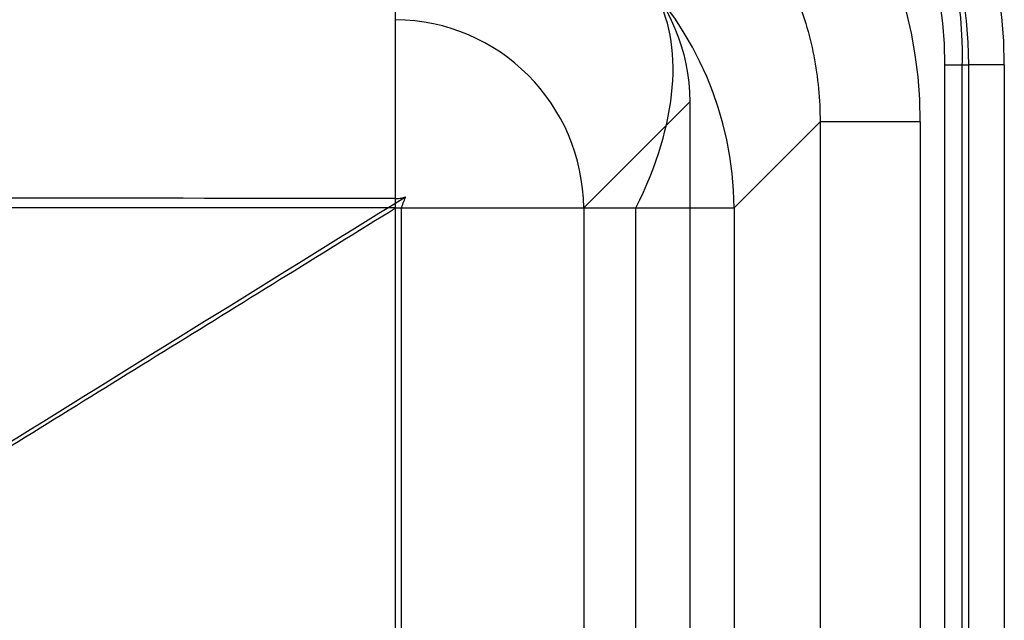
# Model space of a CAD drawing. Units: millimetres. Extents: x 175 to 625, y 85 to 415.
# Drawn here: x 547 to 625, y 334 to 382 of the extents above; entities that cross this region are included whole.
import ezdxf
from ezdxf.lldxf.tags import DXFTag

# ---------------------------------------------------------------- set-up
doc = ezdxf.new("R2010")
doc.units = ezdxf.units.MM
for name, color, linetype, true_color in [('TFR-ISO$16', 7, 'CONTINUOUS', 0xffffff), ('TFR-ISO$4', 7, 'CONTINUOUS', 0xffffff), ('VERASE001I110$00001100000000', 7, 'CONTINUOUS', 0xffffff), ('VERASE001I114$00001100000000', 7, 'CONTINUOUS', 0xffffff), ('VERASE001I12$00001100000000', 7, 'CONTINUOUS', 0xffffff), ('VERASE001I127$00001100000000', 7, 'CONTINUOUS', 0xffffff), ('VERASE001I13$00001100000000', 7, 'CONTINUOUS', 0xffffff), ('VERASE001I153$11111111110000', 7, 'CONTINUOUS', 0xffffff), ('VERASE001I18$00001100010000', 7, 'CONTINUOUS', 0xffffff), ('VERASE001I183$11111111110000', 7, 'CONTINUOUS', 0xffffff), ('VERASE001I193$11111111110000', 7, 'CONTINUOUS', 0xffffff), ('VERASE001I196$11111111110000', 7, 'CONTINUOUS', 0xffffff), ('VERASE001I20$00001100010000', 7, 'CONTINUOUS', 0xffffff), ('VERASE001I202$11111111110001', 7, 'CONTINUOUS', 0xffffff), ('VERASE001I212$11111111110000', 7, 'CONTINUOUS', 0xffffff), ('VERASE001I213$11111111110001', 7, 'CONTINUOUS', 0xffffff), ('VERASE001I232$11111111110000', 7, 'CONTINUOUS', 0xffffff), ('VERASE001I252$11111111110000', 7, 'CONTINUOUS', 0xffffff), ('VERASE001I29$00101100000010', 7, 'CONTINUOUS', 0xffffff), ('VERASE001I30$00001100000000', 7, 'CONTINUOUS', 0xffffff), ('VERASE001I32$00001100000000', 7, 'CONTINUOUS', 0xffffff), ('VERASE001I45$00001100010000', 7, 'CONTINUOUS', 0xffffff), ('VERASE001I46$00011100010001', 7, 'CONTINUOUS', 0xffffff), ('VERASE001I47$00011100000001', 7, 'CONTINUOUS', 0xffffff), ('VERASE001I50$00001100000000', 7, 'CONTINUOUS', 0xffffff), ('VERASE001I58$00001100000000', 7, 'CONTINUOUS', 0xffffff), ('VERASE001I66$01001110000100', 7, 'CONTINUOUS', 0xffffff), ('VERASE001I67$00011100000001', 7, 'CONTINUOUS', 0xffffff), ('VERASE001I68$00011100010001', 7, 'CONTINUOUS', 0xffffff), ('VERASE001I70$01001100100100', 7, 'CONTINUOUS', 0xffffff), ('VERASE001I71$00011100000001', 7, 'CONTINUOUS', 0xffffff), ('VERASE001I72$00001100000000', 7, 'CONTINUOUS', 0xffffff), ('VERASE001I75$00001100000000', 7, 'CONTINUOUS', 0xffffff), ('VERASE001I76$00001100010000', 7, 'CONTINUOUS', 0xffffff), ('VERASE001I88$00101110000010', 7, 'CONTINUOUS', 0xffffff), ('VMODIFIED001I110$00000000000010', 7, 'CONTINUOUS', 0xffffff), ('VMODIFIED001I110$00000000000100', 7, 'CONTINUOUS', 0xffffff), ('VMODIFIED001I110$00000010000000', 7, 'CONTINUOUS', 0xffffff), ('VMODIFIED001I110$00100000000000', 7, 'CONTINUOUS', 0xffffff), ('VMODIFIED001I110$01000000000000', 7, 'CONTINUOUS', 0xffffff), ('VMODIFIED001I114$00000000000010', 7, 'CONTINUOUS', 0xffffff), ('VMODIFIED001I114$00000010000000', 7, 'CONTINUOUS', 0xffffff), ('VMODIFIED001I114$00100000000000', 7, 'CONTINUOUS', 0xffffff), ('VMODIFIED001I12$00000000000001', 7, 'CONTINUOUS', 0xffffff), ('VMODIFIED001I12$00000000001000', 7, 'CONTINUOUS', 0xffffff), ('VMODIFIED001I12$00000000010000', 7, 'CONTINUOUS', 0xffffff), ('VMODIFIED001I12$00000001000000', 7, 'CONTINUOUS', 0xffffff), ('VMODIFIED001I12$00010000000000', 7, 'CONTINUOUS', 0xffffff), ('VMODIFIED001I12$10000000000000', 7, 'CONTINUOUS', 0xffffff), ('VMODIFIED001I127$00000000000010', 7, 'CONTINUOUS', 0xffffff), ('VMODIFIED001I127$00000010000000', 7, 'CONTINUOUS', 0xffffff), ('VMODIFIED001I127$00100000000000', 7, 'CONTINUOUS', 0xffffff), ('VMODIFIED001I13$00000000000001', 7, 'CONTINUOUS', 0xffffff), ('VMODIFIED001I13$00000000001000', 7, 'CONTINUOUS', 0xffffff), ('VMODIFIED001I13$00000000010000', 7, 'CONTINUOUS', 0xffffff), ('VMODIFIED001I13$00000001000000', 7, 'CONTINUOUS', 0xffffff), ('VMODIFIED001I13$00010000000000', 7, 'CONTINUOUS', 0xffffff), ('VMODIFIED001I13$10000000000000', 7, 'CONTINUOUS', 0xffffff), ('VMODIFIED001I18$00000000000010', 7, 'CONTINUOUS', 0xffffff), ('VMODIFIED001I18$00000000001000', 7, 'CONTINUOUS', 0xffffff), ('VMODIFIED001I18$00000001000000', 7, 'CONTINUOUS', 0xffffff), ('VMODIFIED001I18$00100000000000', 7, 'CONTINUOUS', 0xffffff), ('VMODIFIED001I18$10000000000000', 7, 'CONTINUOUS', 0xffffff), ('VMODIFIED001I183$00000000000001', 7, 'CONTINUOUS', 0xffffff), ('VMODIFIED001I183$00000000000010', 7, 'CONTINUOUS', 0xffffff), ('VMODIFIED001I193$00000000000001', 7, 'CONTINUOUS', 0xffffff), ('VMODIFIED001I193$00000000000010', 7, 'CONTINUOUS', 0xffffff), ('VMODIFIED001I193$00000000001000', 7, 'CONTINUOUS', 0xffffff), ('VMODIFIED001I196$00000000000001', 7, 'CONTINUOUS', 0xffffff), ('VMODIFIED001I196$00000000000010', 7, 'CONTINUOUS', 0xffffff), ('VMODIFIED001I196$00000000001000', 7, 'CONTINUOUS', 0xffffff), ('VMODIFIED001I20$00000000000010', 7, 'CONTINUOUS', 0xffffff), ('VMODIFIED001I20$00000000001000', 7, 'CONTINUOUS', 0xffffff), ('VMODIFIED001I20$00000001000000', 7, 'CONTINUOUS', 0xffffff), ('VMODIFIED001I20$00100000000000', 7, 'CONTINUOUS', 0xffffff), ('VMODIFIED001I20$10000000000000', 7, 'CONTINUOUS', 0xffffff), ('VMODIFIED001I202$00000000000010', 7, 'CONTINUOUS', 0xffffff), ('VMODIFIED001I212$00000000000010', 7, 'CONTINUOUS', 0xffffff), ('VMODIFIED001I213$00000000000010', 7, 'CONTINUOUS', 0xffffff), ('VMODIFIED001I232$00000000000001', 7, 'CONTINUOUS', 0xffffff), ('VMODIFIED001I232$00000000000010', 7, 'CONTINUOUS', 0xffffff), ('VMODIFIED001I252$00000000000010', 7, 'CONTINUOUS', 0xffffff), ('VMODIFIED001I29$00000000001000', 7, 'CONTINUOUS', 0xffffff), ('VMODIFIED001I29$00000001000000', 7, 'CONTINUOUS', 0xffffff), ('VMODIFIED001I29$10000000000000', 7, 'CONTINUOUS', 0xffffff), ('VMODIFIED001I30$00000000000010', 7, 'CONTINUOUS', 0xffffff), ('VMODIFIED001I30$00000000001000', 7, 'CONTINUOUS', 0xffffff), ('VMODIFIED001I30$00000001000000', 7, 'CONTINUOUS', 0xffffff), ('VMODIFIED001I30$00100000000000', 7, 'CONTINUOUS', 0xffffff), ('VMODIFIED001I30$10000000000000', 7, 'CONTINUOUS', 0xffffff), ('VMODIFIED001I32$00000000000010', 7, 'CONTINUOUS', 0xffffff), ('VMODIFIED001I32$00000000001000', 7, 'CONTINUOUS', 0xffffff), ('VMODIFIED001I32$00000001000000', 7, 'CONTINUOUS', 0xffffff), ('VMODIFIED001I32$00100000000000', 7, 'CONTINUOUS', 0xffffff), ('VMODIFIED001I32$10000000000000', 7, 'CONTINUOUS', 0xffffff), ('VMODIFIED001I45$00000000000010', 7, 'CONTINUOUS', 0xffffff), ('VMODIFIED001I45$00000000001000', 7, 'CONTINUOUS', 0xffffff), ('VMODIFIED001I45$00000001000000', 7, 'CONTINUOUS', 0xffffff), ('VMODIFIED001I45$00100000000000', 7, 'CONTINUOUS', 0xffffff), ('VMODIFIED001I45$10000000000000', 7, 'CONTINUOUS', 0xffffff), ('VMODIFIED001I46$00000000000010', 7, 'CONTINUOUS', 0xffffff), ('VMODIFIED001I46$00000000000100', 7, 'CONTINUOUS', 0xffffff), ('VMODIFIED001I46$00000000001000', 7, 'CONTINUOUS', 0xffffff), ('VMODIFIED001I46$00000001000000', 7, 'CONTINUOUS', 0xffffff), ('VMODIFIED001I46$00100000000000', 7, 'CONTINUOUS', 0xffffff), ('VMODIFIED001I46$01000000000000', 7, 'CONTINUOUS', 0xffffff), ('VMODIFIED001I46$10000000000000', 7, 'CONTINUOUS', 0xffffff), ('VMODIFIED001I47$00000000001000', 7, 'CONTINUOUS', 0xffffff), ('VMODIFIED001I47$00000001000000', 7, 'CONTINUOUS', 0xffffff), ('VMODIFIED001I47$10000000000000', 7, 'CONTINUOUS', 0xffffff), ('VMODIFIED001I58$00000000000010', 7, 'CONTINUOUS', 0xffffff), ('VMODIFIED001I58$00000010000000', 7, 'CONTINUOUS', 0xffffff), ('VMODIFIED001I58$00100000000000', 7, 'CONTINUOUS', 0xffffff), ('VMODIFIED001I66$00000000000010', 7, 'CONTINUOUS', 0xffffff), ('VMODIFIED001I66$00100000000000', 7, 'CONTINUOUS', 0xffffff), ('VMODIFIED001I67$00000000000010', 7, 'CONTINUOUS', 0xffffff), ('VMODIFIED001I67$00000010000000', 7, 'CONTINUOUS', 0xffffff), ('VMODIFIED001I67$00100000000000', 7, 'CONTINUOUS', 0xffffff), ('VMODIFIED001I68$00000000000010', 7, 'CONTINUOUS', 0xffffff), ('VMODIFIED001I68$00000010000000', 7, 'CONTINUOUS', 0xffffff), ('VMODIFIED001I68$00100000000000', 7, 'CONTINUOUS', 0xffffff), ('VMODIFIED001I70$00000000000010', 7, 'CONTINUOUS', 0xffffff), ('VMODIFIED001I70$00000010000000', 7, 'CONTINUOUS', 0xffffff), ('VMODIFIED001I70$00100000000000', 7, 'CONTINUOUS', 0xffffff), ('VMODIFIED001I71$00000000000010', 7, 'CONTINUOUS', 0xffffff), ('VMODIFIED001I71$00000010000000', 7, 'CONTINUOUS', 0xffffff), ('VMODIFIED001I71$00100000000000', 7, 'CONTINUOUS', 0xffffff), ('VMODIFIED001I72$00000000000001', 7, 'CONTINUOUS', 0xffffff), ('VMODIFIED001I72$00000000000010', 7, 'CONTINUOUS', 0xffffff), ('VMODIFIED001I72$00000010000000', 7, 'CONTINUOUS', 0xffffff), ('VMODIFIED001I72$00010000000000', 7, 'CONTINUOUS', 0xffffff), ('VMODIFIED001I72$00100000000000', 7, 'CONTINUOUS', 0xffffff), ('VMODIFIED001I75$00000000000010', 7, 'CONTINUOUS', 0xffffff), ('VMODIFIED001I75$00000010000000', 7, 'CONTINUOUS', 0xffffff), ('VMODIFIED001I75$00100000000000', 7, 'CONTINUOUS', 0xffffff), ('VMODIFIED001I76$00000000000010', 7, 'CONTINUOUS', 0xffffff), ('VMODIFIED001I76$00000010000000', 7, 'CONTINUOUS', 0xffffff), ('VMODIFIED001I76$00100000000000', 7, 'CONTINUOUS', 0xffffff)]:
    doc.layers.add(name, color=color, linetype=linetype, true_color=true_color)
tags = doc.linetypes.add('DOT', pattern=[10, 0, -10]).pattern_tags.tags
tags[6:7] = [DXFTag(74, 4), DXFTag(75, 0), DXFTag(340, '0'), DXFTag(46, 0.0), DXFTag(50, 0.0), DXFTag(44, 0.0), DXFTag(45, 0.0)]
tags[4:5] = [DXFTag(74, 4), DXFTag(75, 0), DXFTag(340, '0'), DXFTag(46, 0.0), DXFTag(50, 0.0), DXFTag(44, 0.0), DXFTag(45, 0.0)]

msp = doc.modelspace()

# ---------------------------------------------------------------- linework, layer by layer
at = {"layer": 'TFR-ISO$16', "color": 155, "linetype": 'Continuous'}
for p, q in [((621.664, 254.583, 238.586), (621.664, 378, 238.586)), ((595.723, 133.369, 135.908), (595.723, 366.631, 135.908))]:
    msp.add_line(p, q, dxfattribs=at)
at = {"layer": 'TFR-ISO$16', "color": 155, "linetype": 'Continuous', "extrusion": (0.57735, -0.57735, 0.57735)}
msp.add_arc((666.987, 40.825, 210.733), 27, 300, 351.38325, dxfattribs=at)
at = {"layer": 'TFR-ISO$16', "color": 155, "linetype": 'Continuous'}
msp.add_open_spline([(621.664, 378, 238.586), (621.678, 378.637, 238.599), (621.666, 380.476, 238.641), (621.404, 383.517, 238.724), (620.722, 387.067, 238.851), (619.671, 390.511, 239.013), (618.414, 393.52, 239.194), (617.412, 395.307, 239.332), (616.957, 396.04, 239.394)], degree=3, knots=[0, 0, 0, 0, 0.100961, 0.292092, 0.483332, 0.673964, 0.863185, 1, 1, 1, 1], dxfattribs=at)
at = {"layer": 'TFR-ISO$4', "color": 155, "linetype": 'Continuous'}
msp.add_line((595.723, 133.369, 135.908), (595.723, 366.631, 135.908), dxfattribs=at)
at = {"layer": 'TFR-ISO$4', "color": 155, "linetype": 'Continuous', "extrusion": (0.57735, -0.57735, 0.57735)}
msp.add_arc((666.987, 40.825, 210.733), 27, 300, 351.38325, dxfattribs=at)
at = {"layer": 'VERASE001I110$00001100000000', "color": 7, "linetype": 'Continuous'}
msp.add_open_spline([(441.12, 282.992, 118.974), (452.477, 290.039, 119.729), (475.188, 304.136, 121.236), (509.259, 325.275, 123.498), (543.338, 346.4, 125.762), (566.06, 360.479, 127.271), (577.423, 367.517, 128.026)], degree=3, dxfattribs=at)
at = {"layer": 'VERASE001I114$00001100000000', "color": 7, "linetype": 'Continuous'}
msp.add_open_spline([(576.627, 367.367, 128.01), (576.632, 367.367, 128.01), (576.636, 367.367, 128.01), (576.778, 367.367, 128.01), (576.924, 367.382, 128.012), (577.188, 367.436, 128.017), (577.307, 367.471, 128.021), (577.423, 367.517, 128.026)], degree=3, knots=[0, 0, 0, 0, 0.00086, 0.00086, 0.539193, 0.539193, 1, 1, 1, 1], dxfattribs=at)
at = {"layer": 'VERASE001I12$00001100000000', "color": 7, "linetype": 'Continuous', "extrusion": (0, 0, -1)}
msp.add_ellipse((584.943, 374.943, 250), major_axis=(-10.687, -10.687), ratio=0.992433, start_param=2.359993, end_param=3.923193, dxfattribs=at)
at = {"layer": 'VERASE001I127$00001100000000', "color": 7, "linetype": 'Continuous', "extrusion": (0, -1, 0)}
msp.add_arc((618.327, 230, -373.46), 8, 90, 175, dxfattribs=at)
at = {"layer": 'VERASE001I13$00001100000000', "color": 7, "linetype": 'Continuous'}
msp.add_line((600, 375.057, 250), (600, 124.943, 250), dxfattribs=at)
at = {"layer": 'VERASE001I153$11111111110000', "color": 7, "linetype": 'Continuous'}
msp.add_line((618.327, 254.583, 238), (618.327, 373.46, 238), dxfattribs=at)
at = {"layer": 'VERASE001I18$00001100010000', "color": 7, "linetype": 'Continuous'}
msp.add_line((591.574, 366.631, 153.693), (591.574, 133.369, 153.693), dxfattribs=at)
at = {"layer": 'VERASE001I183$11111111110000', "color": 7, "linetype": 'Continuous'}
msp.add_line((625, 378, 250), (622.182, 378, 239.482), dxfattribs=at)
at = {"layer": 'VERASE001I193$11111111110000', "color": 7, "linetype": 'Continuous'}
msp.add_arc((588, 378, 250), 37, 0, 90, dxfattribs=at)
at = {"layer": 'VERASE001I196$11111111110000', "color": 7, "linetype": 'Continuous'}
msp.add_line((625, 378, 250), (625, 122, 250), dxfattribs=at)
at = {"layer": 'VERASE001I20$00001100010000', "color": 7, "linetype": 'Continuous'}
msp.add_line((600, 375.057, 250), (591.574, 366.631, 153.693), dxfattribs=at)
at = {"layer": 'VERASE001I202$11111111110001', "color": 7, "linetype": 'Continuous', "extrusion": (0, -1, 0)}
msp.add_arc((620.25, 240, -378), 2, 270, 345, dxfattribs=at)
at = {"layer": 'VERASE001I212$11111111110000', "color": 7, "linetype": 'Continuous'}
msp.add_line((620.25, 378, 238), (620.25, 254.583, 238), dxfattribs=at)
at = {"layer": 'VERASE001I213$11111111110001', "color": 7, "linetype": 'Continuous'}
msp.add_arc((588, 378, 239.482), 34.182, 360, 90, dxfattribs=at)
at = {"layer": 'VERASE001I232$11111111110000', "color": 7, "linetype": 'Continuous'}
msp.add_line((622.182, 254.583, 239.482), (622.182, 378, 239.482), dxfattribs=at)
at = {"layer": 'VERASE001I252$11111111110000', "color": 7, "linetype": 'Continuous', "extrusion": (0, 0, -1)}
msp.add_arc((-588, 378, -238), 32.25, 90, 180, dxfattribs=at)
at = {"layer": 'VERASE001I29$00101100000010', "color": 7, "linetype": 'Continuous', "extrusion": (0, -1, 0)}
msp.add_arc((576.631, 155, -366.631), 15, 270, 355, dxfattribs=at)
at = {"layer": 'VERASE001I30$00001100000000', "color": 7, "linetype": 'Continuous', "extrusion": (0.086827, 0.086827, 0.992433)}
msp.add_arc((-148.492, -642.907, 235.727), 15, 225.21761, 314.78238, dxfattribs=at)
at = {"layer": 'VERASE001I32$00001100000000', "color": 7, "linetype": 'Continuous', "extrusion": (1, 0, 0)}
msp.add_arc((366.631, 155, 576.631), 15, 270, 355, dxfattribs=at)
at = {"layer": 'VERASE001I45$00001100010000', "color": 7, "linetype": 'Continuous'}
msp.add_line((576.631, 133.369, 140), (576.631, 366.631, 140), dxfattribs=at)
at = {"layer": 'VERASE001I46$00011100010001', "color": 7, "linetype": 'Continuous'}
msp.add_rational_spline([(427.864, 274.628, 130.108), (576.631, 366.631, 140)], [0.990783708775, 1], degree=1, dxfattribs=at)
at = {"layer": 'VERASE001I47$00011100000001', "color": 7, "linetype": 'Continuous'}
msp.add_line((576.631, 366.631, 140), (223.369, 366.631, 140), dxfattribs=at)
at = {"layer": 'VERASE001I50$00001100000000', "color": 7, "linetype": 'Continuous'}
msp.add_ellipse((583.193, 373.193, 238), major_axis=(-24.937, -24.937), ratio=0.992433, start_param=2.359993, end_param=3.923193, dxfattribs=at)
at = {"layer": 'VERASE001I58$00001100000000', "color": 7, "linetype": 'Continuous'}
msp.add_line((610.357, 373.46, 230.697), (610.357, 126.54, 230.697), dxfattribs=at)
at = {"layer": 'VERASE001I66$01001110000100', "color": 7, "linetype": 'Continuous'}
msp.add_open_spline([(583.46, 400.357, 230.697), (585.222, 400.361, 230.742), (588.747, 400.022, 230.823), (593.837, 398.502, 230.914), (598.528, 396.006, 230.969), (602.642, 392.642, 230.989), (606.006, 388.528, 230.969), (608.502, 383.837, 230.914), (610.022, 378.747, 230.823), (610.361, 375.222, 230.742), (610.357, 373.46, 230.697)], degree=3, dxfattribs=at)
at = {"layer": 'VERASE001I67$00011100000001', "color": 7, "linetype": 'Continuous'}
msp.add_line((610.357, 373.46, 230.697), (603.529, 366.631, 152.647), dxfattribs=at)
at = {"layer": 'VERASE001I68$00011100010001', "color": 7, "linetype": 'Continuous', "extrusion": (0.086827, 0.086827, 0.992433)}
msp.add_arc((-148.492, -642.907, 235.727), 27, 225.21761, 314.78238, dxfattribs=at)
at = {"layer": 'VERASE001I70$01001100100100', "color": 7, "linetype": 'Continuous'}
msp.add_open_spline([(577.095, 133.369, 128.004), (577.095, 134.029, 128.004), (577.095, 134.69, 128.004), (577.104, 155.567, 128.004), (577.11, 175.784, 128.004), (577.116, 214, 128.004), (577.117, 232, 128.004), (577.116, 266.161, 128.004), (577.115, 282.321, 128.004), (577.107, 314.642, 128.004), (577.102, 330.803, 128.004), (577.093, 353.519, 128.004), (577.091, 360.075, 128.004), (577.088, 366.631, 128.004)], degree=3, knots=[0, 0, 0, 0, 0.008496, 0.008496, 0.268501, 0.268501, 0.5, 0.5, 0.707842, 0.707842, 0.915684, 0.915684, 1, 1, 1, 1], dxfattribs=at)
at = {"layer": 'VERASE001I71$00011100000001', "color": 7, "linetype": 'Continuous', "extrusion": (0, -1, 0)}
msp.add_arc((576.631, 155, -366.631), 27, 270.96879, 355, dxfattribs=at)
at = {"layer": 'VERASE001I72$00001100000000', "color": 7, "linetype": 'Continuous'}
msp.add_line((603.529, 366.631, 152.647), (603.529, 133.369, 152.647), dxfattribs=at)
at = {"layer": 'VERASE001I75$00001100000000', "color": 7, "linetype": 'Continuous'}
msp.add_open_spline([(577.088, 366.631, 128.004), (577.104, 366.667, 128.004), (577.132, 366.741, 128.005), (577.171, 366.853, 128.006), (577.214, 366.963, 128.008), (577.273, 367.109, 128.012), (577.343, 367.294, 128.017), (577.396, 367.442, 128.023), (577.423, 367.517, 128.026)], degree=3, knots=[0, 0, 0, 0, 0.125, 0.25, 0.375, 0.5, 0.75, 1, 1, 1, 1], dxfattribs=at)
at = {"layer": 'VERASE001I76$00001100010000', "color": 7, "linetype": 'Continuous', "extrusion": (1, 0, 0)}
msp.add_arc((366.631, 155, 576.631), 27, 271.56132, 355, dxfattribs=at)
at = {"layer": 'VERASE001I88$00101110000010', "color": 7, "linetype": 'Continuous'}
msp.add_open_spline([(576.631, 367.367, 128.01), (558.631, 367.39, 128.011), (540.631, 367.412, 128.011), (486.631, 367.464, 128.013), (450.631, 367.479, 128.013), (396.666, 367.467, 128.013), (378.7, 367.458, 128.013), (337.84, 367.424, 128.012), (314.946, 367.396, 128.011), (269.157, 367.338, 128.009), (246.263, 367.307, 128.008), (223.369, 367.279, 128.008)], degree=3, knots=[0, 0, 0, 0, 0.152861, 0.152861, 0.458582, 0.458582, 0.611152, 0.611152, 0.805576, 0.805576, 1, 1, 1, 1], dxfattribs=at)
at = {"layer": 'VMODIFIED001I110$00000000000010', "color": 155, "linetype": 'Continuous'}
msp.add_open_spline([(441.12, 282.992, 118.974), (452.477, 290.039, 119.729), (475.188, 304.136, 121.236), (509.259, 325.275, 123.498), (543.338, 346.4, 125.762), (566.06, 360.479, 127.271), (577.423, 367.517, 128.026)], degree=3, dxfattribs=at)
at = {"layer": 'VMODIFIED001I110$00000000000100', "color": 155, "linetype": 'DOT'}
msp.add_open_spline([(441.12, 282.992, 118.974), (452.477, 290.039, 119.729), (475.188, 304.136, 121.236), (509.259, 325.275, 123.498), (543.338, 346.4, 125.762), (566.06, 360.479, 127.271), (577.423, 367.517, 128.026)], degree=3, dxfattribs=at)
at = {"layer": 'VMODIFIED001I110$00000010000000', "color": 155, "linetype": 'Continuous'}
msp.add_open_spline([(441.12, 282.992, 118.974), (452.477, 290.039, 119.729), (475.188, 304.136, 121.236), (509.259, 325.275, 123.498), (543.338, 346.4, 125.762), (566.06, 360.479, 127.271), (577.423, 367.517, 128.026)], degree=3, dxfattribs=at)
at = {"layer": 'VMODIFIED001I110$00100000000000', "color": 155, "linetype": 'Continuous'}
msp.add_open_spline([(441.12, 282.992, 118.974), (452.477, 290.039, 119.729), (475.188, 304.136, 121.236), (509.259, 325.275, 123.498), (543.338, 346.4, 125.762), (566.06, 360.479, 127.271), (577.423, 367.517, 128.026)], degree=3, dxfattribs=at)
at = {"layer": 'VMODIFIED001I110$01000000000000', "color": 155, "linetype": 'DOT'}
msp.add_open_spline([(441.12, 282.992, 118.974), (452.477, 290.039, 119.729), (475.188, 304.136, 121.236), (509.259, 325.275, 123.498), (543.338, 346.4, 125.762), (566.06, 360.479, 127.271), (577.423, 367.517, 128.026)], degree=3, dxfattribs=at)
at = {"layer": 'VMODIFIED001I114$00000000000010', "color": 155, "linetype": 'Continuous'}
msp.add_open_spline([(576.627, 367.367, 128.01), (576.632, 367.367, 128.01), (576.636, 367.367, 128.01), (576.778, 367.367, 128.01), (576.924, 367.382, 128.012), (577.188, 367.436, 128.017), (577.307, 367.471, 128.021), (577.423, 367.517, 128.026)], degree=3, knots=[0, 0, 0, 0, 0.00086, 0.00086, 0.539193, 0.539193, 1, 1, 1, 1], dxfattribs=at)
at = {"layer": 'VMODIFIED001I114$00000010000000', "color": 155, "linetype": 'Continuous'}
msp.add_open_spline([(576.627, 367.367, 128.01), (576.632, 367.367, 128.01), (576.636, 367.367, 128.01), (576.778, 367.367, 128.01), (576.924, 367.382, 128.012), (577.188, 367.436, 128.017), (577.307, 367.471, 128.021), (577.423, 367.517, 128.026)], degree=3, knots=[0, 0, 0, 0, 0.00086, 0.00086, 0.539193, 0.539193, 1, 1, 1, 1], dxfattribs=at)
at = {"layer": 'VMODIFIED001I114$00100000000000', "color": 155, "linetype": 'Continuous'}
msp.add_open_spline([(576.627, 367.367, 128.01), (576.632, 367.367, 128.01), (576.636, 367.367, 128.01), (576.778, 367.367, 128.01), (576.924, 367.382, 128.012), (577.188, 367.436, 128.017), (577.307, 367.471, 128.021), (577.423, 367.517, 128.026)], degree=3, knots=[0, 0, 0, 0, 0.00086, 0.00086, 0.539193, 0.539193, 1, 1, 1, 1], dxfattribs=at)
at = {"layer": 'VMODIFIED001I12$00000000000001', "color": 155, "linetype": 'Continuous', "extrusion": (0, 0, -1)}
msp.add_ellipse((584.943, 374.943, 250), major_axis=(-10.687, -10.687), ratio=0.992433, start_param=2.359993, end_param=3.923193, dxfattribs=at)
at = {"layer": 'VMODIFIED001I12$00000000001000', "color": 155, "linetype": 'Continuous', "extrusion": (0, 0, -1)}
msp.add_ellipse((584.943, 374.943, 250), major_axis=(-10.687, -10.687), ratio=0.992433, start_param=2.359993, end_param=3.923193, dxfattribs=at)
at = {"layer": 'VMODIFIED001I12$00000000010000', "color": 155, "linetype": 'Continuous', "extrusion": (0, 0, -1)}
msp.add_ellipse((584.943, 374.943, 250), major_axis=(-10.687, -10.687), ratio=0.992433, start_param=2.359993, end_param=3.923193, dxfattribs=at)
at = {"layer": 'VMODIFIED001I12$00000001000000', "color": 155, "linetype": 'Continuous', "extrusion": (0, 0, -1)}
msp.add_ellipse((584.943, 374.943, 250), major_axis=(-10.687, -10.687), ratio=0.992433, start_param=2.359993, end_param=3.923193, dxfattribs=at)
at = {"layer": 'VMODIFIED001I12$00010000000000', "color": 155, "linetype": 'Continuous', "extrusion": (0, 0, -1)}
msp.add_ellipse((584.943, 374.943, 250), major_axis=(-10.687, -10.687), ratio=0.992433, start_param=2.359993, end_param=3.923193, dxfattribs=at)
at = {"layer": 'VMODIFIED001I12$10000000000000', "color": 155, "linetype": 'Continuous', "extrusion": (0, 0, -1)}
msp.add_ellipse((584.943, 374.943, 250), major_axis=(-10.687, -10.687), ratio=0.992433, start_param=2.359993, end_param=3.923193, dxfattribs=at)
at = {"layer": 'VMODIFIED001I127$00000000000010', "color": 155, "linetype": 'Continuous', "extrusion": (0, -1, 0)}
msp.add_arc((618.327, 230, -373.46), 8, 90, 175, dxfattribs=at)
at = {"layer": 'VMODIFIED001I127$00000010000000', "color": 155, "linetype": 'Continuous', "extrusion": (0, -1, 0)}
msp.add_arc((618.327, 230, -373.46), 8, 90, 175, dxfattribs=at)
at = {"layer": 'VMODIFIED001I127$00100000000000', "color": 155, "linetype": 'Continuous', "extrusion": (0, -1, 0)}
msp.add_arc((618.327, 230, -373.46), 8, 90, 175, dxfattribs=at)
at = {"layer": 'VMODIFIED001I13$00000000000001', "color": 155, "linetype": 'Continuous'}
msp.add_line((600, 375.057, 250), (600, 124.943, 250), dxfattribs=at)
at = {"layer": 'VMODIFIED001I13$00000000001000', "color": 155, "linetype": 'Continuous'}
msp.add_line((600, 375.057, 250), (600, 124.943, 250), dxfattribs=at)
at = {"layer": 'VMODIFIED001I13$00000000010000', "color": 155, "linetype": 'Continuous'}
msp.add_line((600, 375.057, 250), (600, 124.943, 250), dxfattribs=at)
at = {"layer": 'VMODIFIED001I13$00000001000000', "color": 155, "linetype": 'Continuous'}
msp.add_line((600, 375.057, 250), (600, 124.943, 250), dxfattribs=at)
at = {"layer": 'VMODIFIED001I13$00010000000000', "color": 155, "linetype": 'Continuous'}
msp.add_line((600, 375.057, 250), (600, 124.943, 250), dxfattribs=at)
at = {"layer": 'VMODIFIED001I13$10000000000000', "color": 155, "linetype": 'Continuous'}
msp.add_line((600, 375.057, 250), (600, 124.943, 250), dxfattribs=at)
at = {"layer": 'VMODIFIED001I18$00000000000010', "color": 155, "linetype": 'DOT'}
msp.add_line((591.574, 366.631, 153.693), (591.574, 133.369, 153.693), dxfattribs=at)
at = {"layer": 'VMODIFIED001I18$00000000001000', "color": 155, "linetype": 'Continuous'}
msp.add_line((591.574, 366.631, 153.693), (591.574, 133.369, 153.693), dxfattribs=at)
at = {"layer": 'VMODIFIED001I18$00000001000000', "color": 155, "linetype": 'Continuous'}
msp.add_line((591.574, 366.631, 153.693), (591.574, 133.369, 153.693), dxfattribs=at)
at = {"layer": 'VMODIFIED001I18$00100000000000', "color": 155, "linetype": 'DOT'}
msp.add_line((591.574, 366.631, 153.693), (591.574, 133.369, 153.693), dxfattribs=at)
at = {"layer": 'VMODIFIED001I18$10000000000000', "color": 155, "linetype": 'Continuous'}
msp.add_line((591.574, 366.631, 153.693), (591.574, 133.369, 153.693), dxfattribs=at)
at = {"layer": 'VMODIFIED001I183$00000000000001', "color": 155, "linetype": 'Continuous'}
msp.add_line((625, 378, 250), (622.182, 378, 239.482), dxfattribs=at)
at = {"layer": 'VMODIFIED001I183$00000000000010', "color": 155, "linetype": 'Continuous'}
msp.add_line((625, 378, 250), (622.182, 378, 239.482), dxfattribs=at)
at = {"layer": 'VMODIFIED001I193$00000000000001', "color": 155, "linetype": 'Continuous'}
msp.add_arc((588, 378, 250), 37, 0, 90, dxfattribs=at)
at = {"layer": 'VMODIFIED001I193$00000000000010', "color": 155, "linetype": 'Continuous'}
msp.add_arc((588, 378, 250), 37, 0, 90, dxfattribs=at)
at = {"layer": 'VMODIFIED001I193$00000000001000', "color": 155, "linetype": 'Continuous'}
msp.add_arc((588, 378, 250), 37, 0, 90, dxfattribs=at)
at = {"layer": 'VMODIFIED001I196$00000000000001', "color": 155, "linetype": 'Continuous'}
msp.add_line((625, 378, 250), (625, 122, 250), dxfattribs=at)
at = {"layer": 'VMODIFIED001I196$00000000000010', "color": 155, "linetype": 'Continuous'}
msp.add_line((625, 378, 250), (625, 122, 250), dxfattribs=at)
at = {"layer": 'VMODIFIED001I196$00000000001000', "color": 155, "linetype": 'Continuous'}
msp.add_line((625, 378, 250), (625, 122, 250), dxfattribs=at)
at = {"layer": 'VMODIFIED001I20$00000000000010', "color": 155, "linetype": 'DOT'}
msp.add_line((600, 375.057, 250), (591.574, 366.631, 153.693), dxfattribs=at)
at = {"layer": 'VMODIFIED001I20$00000000001000', "color": 155, "linetype": 'Continuous'}
msp.add_line((600, 375.057, 250), (591.574, 366.631, 153.693), dxfattribs=at)
at = {"layer": 'VMODIFIED001I20$00000001000000', "color": 155, "linetype": 'Continuous'}
msp.add_line((600, 375.057, 250), (591.574, 366.631, 153.693), dxfattribs=at)
at = {"layer": 'VMODIFIED001I20$00100000000000', "color": 155, "linetype": 'DOT'}
msp.add_line((600, 375.057, 250), (591.574, 366.631, 153.693), dxfattribs=at)
at = {"layer": 'VMODIFIED001I20$10000000000000', "color": 155, "linetype": 'Continuous'}
msp.add_line((600, 375.057, 250), (591.574, 366.631, 153.693), dxfattribs=at)
at = {"layer": 'VMODIFIED001I202$00000000000010', "color": 155, "linetype": 'Continuous', "extrusion": (0, -1, 0)}
msp.add_arc((620.25, 240, -378), 2, 270, 345, dxfattribs=at)
at = {"layer": 'VMODIFIED001I212$00000000000010', "color": 155, "linetype": 'Continuous'}
msp.add_line((620.25, 378, 238), (620.25, 254.583, 238), dxfattribs=at)
at = {"layer": 'VMODIFIED001I213$00000000000010', "color": 155, "linetype": 'Continuous'}
msp.add_arc((588, 378, 239.482), 34.182, 360, 90, dxfattribs=at)
at = {"layer": 'VMODIFIED001I232$00000000000001', "color": 155, "linetype": 'Continuous'}
msp.add_line((622.182, 254.583, 239.482), (622.182, 378, 239.482), dxfattribs=at)
at = {"layer": 'VMODIFIED001I232$00000000000010', "color": 155, "linetype": 'Continuous'}
msp.add_line((622.182, 254.583, 239.482), (622.182, 378, 239.482), dxfattribs=at)
at = {"layer": 'VMODIFIED001I252$00000000000010', "color": 155, "linetype": 'Continuous', "extrusion": (0, 0, -1)}
msp.add_arc((-588, 378, -238), 32.25, 90, 180, dxfattribs=at)
at = {"layer": 'VMODIFIED001I29$00000000001000', "color": 155, "linetype": 'Continuous', "extrusion": (0, -1, 0)}
msp.add_arc((576.631, 155, -366.631), 15, 270, 355, dxfattribs=at)
at = {"layer": 'VMODIFIED001I29$00000001000000', "color": 155, "linetype": 'Continuous', "extrusion": (0, -1, 0)}
msp.add_arc((576.631, 155, -366.631), 15, 270, 355, dxfattribs=at)
at = {"layer": 'VMODIFIED001I29$10000000000000', "color": 155, "linetype": 'Continuous', "extrusion": (0, -1, 0)}
msp.add_arc((576.631, 155, -366.631), 15, 270, 355, dxfattribs=at)
at = {"layer": 'VMODIFIED001I30$00000000000010', "color": 155, "linetype": 'DOT', "extrusion": (0.086827, 0.086827, 0.992433)}
msp.add_arc((-148.492, -642.907, 235.727), 15, 225.21761, 314.78238, dxfattribs=at)
at = {"layer": 'VMODIFIED001I30$00000000001000', "color": 155, "linetype": 'Continuous', "extrusion": (0.086827, 0.086827, 0.992433)}
msp.add_arc((-148.492, -642.907, 235.727), 15, 225.21761, 314.78238, dxfattribs=at)
at = {"layer": 'VMODIFIED001I30$00000001000000', "color": 155, "linetype": 'Continuous', "extrusion": (0.086827, 0.086827, 0.992433)}
msp.add_arc((-148.492, -642.907, 235.727), 15, 225.21761, 314.78238, dxfattribs=at)
at = {"layer": 'VMODIFIED001I30$00100000000000', "color": 155, "linetype": 'DOT', "extrusion": (0.086827, 0.086827, 0.992433)}
msp.add_arc((-148.492, -642.907, 235.727), 15, 225.21761, 314.78238, dxfattribs=at)
at = {"layer": 'VMODIFIED001I30$10000000000000', "color": 155, "linetype": 'Continuous', "extrusion": (0.086827, 0.086827, 0.992433)}
msp.add_arc((-148.492, -642.907, 235.727), 15, 225.21761, 314.78238, dxfattribs=at)
at = {"layer": 'VMODIFIED001I32$00000000000010', "color": 155, "linetype": 'DOT', "extrusion": (1, 0, 0)}
msp.add_arc((366.631, 155, 576.631), 15, 270, 355, dxfattribs=at)
at = {"layer": 'VMODIFIED001I32$00000000001000', "color": 155, "linetype": 'Continuous', "extrusion": (1, 0, 0)}
msp.add_arc((366.631, 155, 576.631), 15, 270, 355, dxfattribs=at)
at = {"layer": 'VMODIFIED001I32$00000001000000', "color": 155, "linetype": 'Continuous', "extrusion": (1, 0, 0)}
msp.add_arc((366.631, 155, 576.631), 15, 270, 355, dxfattribs=at)
at = {"layer": 'VMODIFIED001I32$00100000000000', "color": 155, "linetype": 'DOT', "extrusion": (1, 0, 0)}
msp.add_arc((366.631, 155, 576.631), 15, 270, 355, dxfattribs=at)
at = {"layer": 'VMODIFIED001I32$10000000000000', "color": 155, "linetype": 'Continuous', "extrusion": (1, 0, 0)}
msp.add_arc((366.631, 155, 576.631), 15, 270, 355, dxfattribs=at)
at = {"layer": 'VMODIFIED001I45$00000000000010', "color": 155, "linetype": 'DOT'}
msp.add_line((576.631, 133.369, 140), (576.631, 366.631, 140), dxfattribs=at)
at = {"layer": 'VMODIFIED001I45$00000000001000', "color": 155, "linetype": 'Continuous'}
msp.add_line((576.631, 133.369, 140), (576.631, 366.631, 140), dxfattribs=at)
at = {"layer": 'VMODIFIED001I45$00000001000000', "color": 155, "linetype": 'Continuous'}
msp.add_line((576.631, 133.369, 140), (576.631, 366.631, 140), dxfattribs=at)
at = {"layer": 'VMODIFIED001I45$00100000000000', "color": 155, "linetype": 'DOT'}
msp.add_line((576.631, 133.369, 140), (576.631, 366.631, 140), dxfattribs=at)
at = {"layer": 'VMODIFIED001I45$10000000000000', "color": 155, "linetype": 'Continuous'}
msp.add_line((576.631, 133.369, 140), (576.631, 366.631, 140), dxfattribs=at)
at = {"layer": 'VMODIFIED001I46$00000000000010', "color": 155, "linetype": 'DOT'}
msp.add_rational_spline([(427.864, 274.628, 130.108), (576.631, 366.631, 140)], [0.990783708775, 1], degree=1, dxfattribs=at)
at = {"layer": 'VMODIFIED001I46$00000000000100', "color": 155, "linetype": 'DOT'}
msp.add_rational_spline([(427.864, 274.628, 130.108), (576.631, 366.631, 140)], [0.990783708775, 1], degree=1, dxfattribs=at)
at = {"layer": 'VMODIFIED001I46$00000000001000', "color": 155, "linetype": 'Continuous'}
msp.add_rational_spline([(427.864, 274.628, 130.108), (576.631, 366.631, 140)], [0.990783708775, 1], degree=1, dxfattribs=at)
at = {"layer": 'VMODIFIED001I46$00000001000000', "color": 155, "linetype": 'Continuous'}
msp.add_rational_spline([(427.864, 274.628, 130.108), (576.631, 366.631, 140)], [0.990783708775, 1], degree=1, dxfattribs=at)
at = {"layer": 'VMODIFIED001I46$00100000000000', "color": 155, "linetype": 'DOT'}
msp.add_rational_spline([(427.864, 274.628, 130.108), (576.631, 366.631, 140)], [0.990783708775, 1], degree=1, dxfattribs=at)
at = {"layer": 'VMODIFIED001I46$01000000000000', "color": 155, "linetype": 'DOT'}
msp.add_rational_spline([(427.864, 274.628, 130.108), (576.631, 366.631, 140)], [0.990783708775, 1], degree=1, dxfattribs=at)
at = {"layer": 'VMODIFIED001I46$10000000000000', "color": 155, "linetype": 'Continuous'}
msp.add_rational_spline([(427.864, 274.628, 130.108), (576.631, 366.631, 140)], [0.990783708775, 1], degree=1, dxfattribs=at)
at = {"layer": 'VMODIFIED001I47$00000000001000', "color": 155, "linetype": 'Continuous'}
msp.add_line((576.631, 366.631, 140), (223.369, 366.631, 140), dxfattribs=at)
at = {"layer": 'VMODIFIED001I47$00000001000000', "color": 155, "linetype": 'Continuous'}
msp.add_line((576.631, 366.631, 140), (223.369, 366.631, 140), dxfattribs=at)
at = {"layer": 'VMODIFIED001I47$10000000000000', "color": 155, "linetype": 'Continuous'}
msp.add_line((576.631, 366.631, 140), (223.369, 366.631, 140), dxfattribs=at)
at = {"layer": 'VMODIFIED001I58$00000000000010', "color": 155, "linetype": 'Continuous'}
msp.add_line((610.357, 373.46, 230.697), (610.357, 126.54, 230.697), dxfattribs=at)
at = {"layer": 'VMODIFIED001I58$00000010000000', "color": 155, "linetype": 'Continuous'}
msp.add_line((610.357, 373.46, 230.697), (610.357, 126.54, 230.697), dxfattribs=at)
at = {"layer": 'VMODIFIED001I58$00100000000000', "color": 155, "linetype": 'Continuous'}
msp.add_line((610.357, 373.46, 230.697), (610.357, 126.54, 230.697), dxfattribs=at)
at = {"layer": 'VMODIFIED001I66$00000000000010', "color": 155, "linetype": 'Continuous'}
msp.add_open_spline([(583.46, 400.357, 230.697), (585.222, 400.361, 230.742), (588.747, 400.022, 230.823), (593.837, 398.502, 230.914), (598.528, 396.006, 230.969), (602.642, 392.642, 230.989), (606.006, 388.528, 230.969), (608.502, 383.837, 230.914), (610.022, 378.747, 230.823), (610.361, 375.222, 230.742), (610.357, 373.46, 230.697)], degree=3, dxfattribs=at)
at = {"layer": 'VMODIFIED001I66$00100000000000', "color": 155, "linetype": 'Continuous'}
msp.add_open_spline([(583.46, 400.357, 230.697), (585.222, 400.361, 230.742), (588.747, 400.022, 230.823), (593.837, 398.502, 230.914), (598.528, 396.006, 230.969), (602.642, 392.642, 230.989), (606.006, 388.528, 230.969), (608.502, 383.837, 230.914), (610.022, 378.747, 230.823), (610.361, 375.222, 230.742), (610.357, 373.46, 230.697)], degree=3, dxfattribs=at)
at = {"layer": 'VMODIFIED001I67$00000000000010', "color": 155, "linetype": 'Continuous'}
msp.add_line((610.357, 373.46, 230.697), (603.529, 366.631, 152.647), dxfattribs=at)
at = {"layer": 'VMODIFIED001I67$00000010000000', "color": 155, "linetype": 'Continuous'}
msp.add_line((610.357, 373.46, 230.697), (603.529, 366.631, 152.647), dxfattribs=at)
at = {"layer": 'VMODIFIED001I67$00100000000000', "color": 155, "linetype": 'Continuous'}
msp.add_line((610.357, 373.46, 230.697), (603.529, 366.631, 152.647), dxfattribs=at)
at = {"layer": 'VMODIFIED001I68$00000000000010', "color": 155, "linetype": 'Continuous', "extrusion": (0.086827, 0.086827, 0.992433)}
msp.add_arc((-148.492, -642.907, 235.727), 27, 225.21761, 314.78238, dxfattribs=at)
at = {"layer": 'VMODIFIED001I68$00000010000000', "color": 155, "linetype": 'Continuous', "extrusion": (0.086827, 0.086827, 0.992433)}
msp.add_arc((-148.492, -642.907, 235.727), 27, 225.21761, 314.78238, dxfattribs=at)
at = {"layer": 'VMODIFIED001I68$00100000000000', "color": 155, "linetype": 'Continuous', "extrusion": (0.086827, 0.086827, 0.992433)}
msp.add_arc((-148.492, -642.907, 235.727), 27, 225.21761, 314.78238, dxfattribs=at)
at = {"layer": 'VMODIFIED001I70$00000000000010', "color": 155, "linetype": 'Continuous'}
msp.add_open_spline([(577.095, 133.369, 128.004), (577.095, 134.029, 128.004), (577.095, 134.69, 128.004), (577.104, 155.567, 128.004), (577.11, 175.784, 128.004), (577.116, 214, 128.004), (577.117, 232, 128.004), (577.116, 266.161, 128.004), (577.115, 282.321, 128.004), (577.107, 314.642, 128.004), (577.102, 330.803, 128.004), (577.093, 353.519, 128.004), (577.091, 360.075, 128.004), (577.088, 366.631, 128.004)], degree=3, knots=[0, 0, 0, 0, 0.008496, 0.008496, 0.268501, 0.268501, 0.5, 0.5, 0.707842, 0.707842, 0.915684, 0.915684, 1, 1, 1, 1], dxfattribs=at)
at = {"layer": 'VMODIFIED001I70$00000010000000', "color": 155, "linetype": 'Continuous'}
msp.add_open_spline([(577.095, 133.369, 128.004), (577.095, 134.029, 128.004), (577.095, 134.69, 128.004), (577.104, 155.567, 128.004), (577.11, 175.784, 128.004), (577.116, 214, 128.004), (577.117, 232, 128.004), (577.116, 266.161, 128.004), (577.115, 282.321, 128.004), (577.107, 314.642, 128.004), (577.102, 330.803, 128.004), (577.093, 353.519, 128.004), (577.091, 360.075, 128.004), (577.088, 366.631, 128.004)], degree=3, knots=[0, 0, 0, 0, 0.008496, 0.008496, 0.268501, 0.268501, 0.5, 0.5, 0.707842, 0.707842, 0.915684, 0.915684, 1, 1, 1, 1], dxfattribs=at)
at = {"layer": 'VMODIFIED001I70$00100000000000', "color": 155, "linetype": 'Continuous'}
msp.add_open_spline([(577.095, 133.369, 128.004), (577.095, 134.029, 128.004), (577.095, 134.69, 128.004), (577.104, 155.567, 128.004), (577.11, 175.784, 128.004), (577.116, 214, 128.004), (577.117, 232, 128.004), (577.116, 266.161, 128.004), (577.115, 282.321, 128.004), (577.107, 314.642, 128.004), (577.102, 330.803, 128.004), (577.093, 353.519, 128.004), (577.091, 360.075, 128.004), (577.088, 366.631, 128.004)], degree=3, knots=[0, 0, 0, 0, 0.008496, 0.008496, 0.268501, 0.268501, 0.5, 0.5, 0.707842, 0.707842, 0.915684, 0.915684, 1, 1, 1, 1], dxfattribs=at)
at = {"layer": 'VMODIFIED001I71$00000000000010', "color": 155, "linetype": 'Continuous', "extrusion": (0, -1, 0)}
msp.add_arc((576.631, 155, -366.631), 27, 270.96879, 355, dxfattribs=at)
at = {"layer": 'VMODIFIED001I71$00000010000000', "color": 155, "linetype": 'Continuous', "extrusion": (0, -1, 0)}
msp.add_arc((576.631, 155, -366.631), 27, 270.96879, 355, dxfattribs=at)
at = {"layer": 'VMODIFIED001I71$00100000000000', "color": 155, "linetype": 'Continuous', "extrusion": (0, -1, 0)}
msp.add_arc((576.631, 155, -366.631), 27, 270.96879, 355, dxfattribs=at)
at = {"layer": 'VMODIFIED001I72$00000000000001', "color": 155, "linetype": 'Continuous'}
msp.add_line((603.529, 366.631, 152.647), (603.529, 133.369, 152.647), dxfattribs=at)
at = {"layer": 'VMODIFIED001I72$00000000000010', "color": 155, "linetype": 'Continuous'}
msp.add_line((603.529, 366.631, 152.647), (603.529, 133.369, 152.647), dxfattribs=at)
at = {"layer": 'VMODIFIED001I72$00000010000000', "color": 155, "linetype": 'Continuous'}
msp.add_line((603.529, 366.631, 152.647), (603.529, 133.369, 152.647), dxfattribs=at)
at = {"layer": 'VMODIFIED001I72$00010000000000', "color": 155, "linetype": 'Continuous'}
msp.add_line((603.529, 366.631, 152.647), (603.529, 133.369, 152.647), dxfattribs=at)
at = {"layer": 'VMODIFIED001I72$00100000000000', "color": 155, "linetype": 'Continuous'}
msp.add_line((603.529, 366.631, 152.647), (603.529, 133.369, 152.647), dxfattribs=at)
at = {"layer": 'VMODIFIED001I75$00000000000010', "color": 155, "linetype": 'Continuous'}
msp.add_open_spline([(577.088, 366.631, 128.004), (577.104, 366.667, 128.004), (577.132, 366.741, 128.005), (577.171, 366.853, 128.006), (577.214, 366.963, 128.008), (577.273, 367.109, 128.012), (577.343, 367.294, 128.017), (577.396, 367.442, 128.023), (577.423, 367.517, 128.026)], degree=3, knots=[0, 0, 0, 0, 0.125, 0.25, 0.375, 0.5, 0.75, 1, 1, 1, 1], dxfattribs=at)
at = {"layer": 'VMODIFIED001I75$00000010000000', "color": 155, "linetype": 'Continuous'}
msp.add_open_spline([(577.088, 366.631, 128.004), (577.104, 366.667, 128.004), (577.132, 366.741, 128.005), (577.171, 366.853, 128.006), (577.214, 366.963, 128.008), (577.273, 367.109, 128.012), (577.343, 367.294, 128.017), (577.396, 367.442, 128.023), (577.423, 367.517, 128.026)], degree=3, knots=[0, 0, 0, 0, 0.125, 0.25, 0.375, 0.5, 0.75, 1, 1, 1, 1], dxfattribs=at)
at = {"layer": 'VMODIFIED001I75$00100000000000', "color": 155, "linetype": 'Continuous'}
msp.add_open_spline([(577.088, 366.631, 128.004), (577.104, 366.667, 128.004), (577.132, 366.741, 128.005), (577.171, 366.853, 128.006), (577.214, 366.963, 128.008), (577.273, 367.109, 128.012), (577.343, 367.294, 128.017), (577.396, 367.442, 128.023), (577.423, 367.517, 128.026)], degree=3, knots=[0, 0, 0, 0, 0.125, 0.25, 0.375, 0.5, 0.75, 1, 1, 1, 1], dxfattribs=at)
at = {"layer": 'VMODIFIED001I76$00000000000010', "color": 155, "linetype": 'Continuous', "extrusion": (1, 0, 0)}
msp.add_arc((366.631, 155, 576.631), 27, 271.56132, 355, dxfattribs=at)
at = {"layer": 'VMODIFIED001I76$00000010000000', "color": 155, "linetype": 'Continuous', "extrusion": (1, 0, 0)}
msp.add_arc((366.631, 155, 576.631), 27, 271.56132, 355, dxfattribs=at)
at = {"layer": 'VMODIFIED001I76$00100000000000', "color": 155, "linetype": 'Continuous', "extrusion": (1, 0, 0)}
msp.add_arc((366.631, 155, 576.631), 27, 271.56132, 355, dxfattribs=at)

doc.saveas('drawing.dxf')
